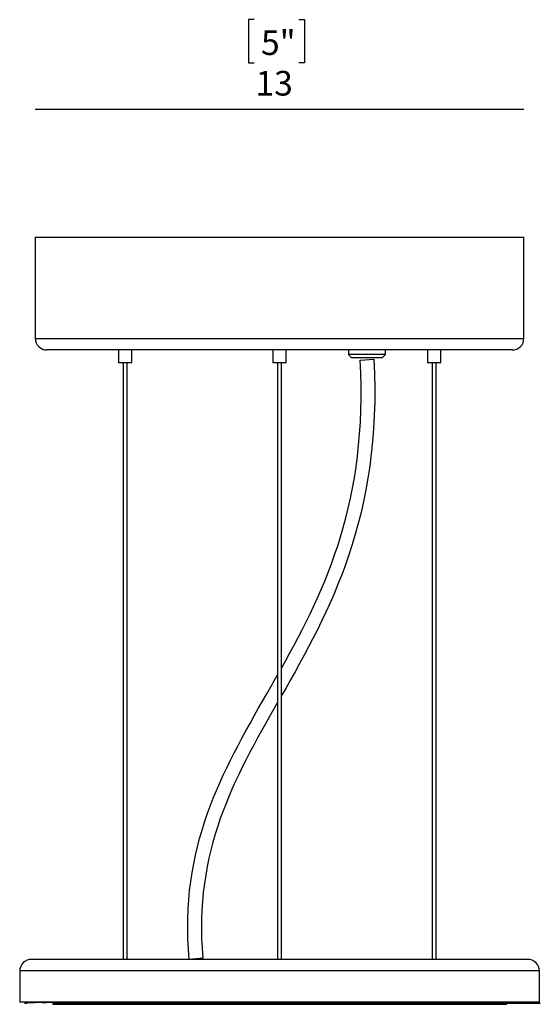
# Model space of a CAD drawing. Extents: x 1.8 to 26.5, y 4.2 to 39.
# Drawn here: x 13.3 to 20, y 26.4 to 39 of the extents above; entities that cross this region are included whole.
import ezdxf

# ---------------------------------------------------------------- set-up
doc = ezdxf.new("R2010")
doc.units = 0
doc.header["$MEASUREMENT"] = 0
doc.layers.add('LIVELLO_1', color=7, linetype='CONTINUOUS')

# ---------------------------------------------------------------- blocks, each defined once
blk = doc.blocks.new('BLOCK_3')
at = {"layer": 'LIVELLO_1', "color": 7}
for points, knots in [([(16.676, 30.685), (17.255, 31.716), (17.789, 32.841), (17.691, 34.652), (17.691, 34.652), (17.867, 34.662), (17.867, 34.662), (17.976, 32.642), (17.294, 31.409), (16.676, 30.329)], [0, 0, 0, 0, 1, 1, 1, 2, 2, 2, 3, 3, 3, 3]), ([(16.626, 30.242), (16.064, 29.261), (15.538, 28.331), (15.662, 26.946), (15.662, 26.946), (15.486, 26.931), (15.486, 26.931), (15.356, 28.38), (15.905, 29.337), (16.485, 30.351), (16.532, 30.433), (16.579, 30.515), (16.626, 30.598)], [0, 0, 0, 0, 1, 1, 1, 2, 2, 2, 3, 3, 3, 4, 4, 4, 4])]:
    blk.add_open_spline(points, degree=3, knots=knots, dxfattribs=at)
blk = doc.blocks.new('BLOCK_4')
at = {"layer": 'LIVELLO_1', "color": 253}
for points in [[(16.251, 39.038), (16.251, 38.48)], [(16.322, 39.038), (16.251, 39.038)], [(16.9, 39.038), (16.974, 39.038)], [(16.974, 39.038), (16.974, 38.48)], [(16.251, 38.48), (16.322, 38.48)], [(16.974, 38.48), (16.9, 38.48)]]:
    blk.add_lwpolyline(points, dxfattribs=at)
at = {"layer": 'LIVELLO_1', "color": 253, "char_height": 0.31733, "attachment_point": 7}
for s, insert in [('\\fCentury Gothic|b0|i0|c0|p34;\\W1.00063;5"', (16.412, 38.583)), ('\\fCentury Gothic|b0|i0|c0|p34;\\W1.0003;13', (16.341, 38.06))]:
    blk.add_mtext(s, dxfattribs=dict(at, insert=insert))

msp = doc.modelspace()

# ---------------------------------------------------------------- linework, layer by layer
at = {"layer": 'LIVELLO_1', "color": 7}
for points in [[(13.501, 37.885), (19.801, 37.885)], [(13.501, 36.234), (13.511, 36.234), (13.536, 36.234), (13.582, 36.234), (13.642, 36.234), (13.72, 36.234), (13.815, 36.234), (13.924, 36.234), (14.048, 36.234), (14.189, 36.234), (14.344, 36.234), (14.51, 36.234), (14.686, 36.234), (14.877, 36.234), (15.078, 36.234), (15.286, 36.234), (15.501, 36.234), (15.723, 36.234), (15.949, 36.234), (16.182, 36.234), (16.415, 36.234), (16.651, 36.234), (16.887, 36.234), (17.12, 36.234), (17.353, 36.234), (17.579, 36.234), (17.801, 36.234), (18.016, 36.234), (18.228, 36.234), (18.426, 36.234), (18.616, 36.234), (18.792, 36.234), (18.962, 36.234), (19.113, 36.234), (19.255, 36.234), (19.378, 36.234)], [(13.501, 36.234), (13.501, 34.932)], [(19.378, 36.234), (19.491, 36.234), (19.583, 36.234), (19.66, 36.234), (19.724, 36.234), (19.766, 36.234), (19.791, 36.234), (19.801, 36.234)], [(19.801, 34.932), (19.801, 36.234)], [(13.501, 34.932), (13.511, 34.932), (13.536, 34.932), (13.582, 34.932), (13.642, 34.932), (13.72, 34.932), (13.815, 34.932), (13.924, 34.932), (14.048, 34.932), (14.189, 34.932), (14.344, 34.932), (14.51, 34.932), (14.686, 34.932), (14.877, 34.932), (15.078, 34.932), (15.286, 34.932), (15.501, 34.932), (15.723, 34.932), (15.949, 34.932), (16.182, 34.932), (16.415, 34.932), (16.651, 34.932), (16.887, 34.932), (17.12, 34.932), (17.353, 34.932), (17.579, 34.932), (17.801, 34.932), (18.016, 34.932), (18.228, 34.932), (18.426, 34.932), (18.616, 34.932), (18.792, 34.932), (18.962, 34.932), (19.113, 34.932), (19.255, 34.932), (19.378, 34.932)], [(13.501, 34.932), (13.504, 34.904), (13.511, 34.876), (13.525, 34.847), (13.547, 34.826), (13.568, 34.809), (13.593, 34.794), (13.621, 34.784), (13.652, 34.784)], [(19.378, 34.932), (19.491, 34.932), (19.583, 34.932), (19.66, 34.932), (19.724, 34.932), (19.766, 34.932), (19.791, 34.932), (19.801, 34.932)], [(19.65, 34.784), (19.681, 34.784), (19.71, 34.794), (19.734, 34.809), (19.759, 34.826), (19.777, 34.847), (19.791, 34.876), (19.798, 34.904), (19.801, 34.932)], [(19.251, 34.784), (19.128, 34.784), (18.99, 34.784), (18.838, 34.784), (18.676, 34.784), (18.5, 34.784), (18.313, 34.784), (18.119, 34.784), (17.914, 34.784), (17.702, 34.784), (17.484, 34.784), (17.261, 34.784), (17.032, 34.784), (16.803, 34.784), (16.573, 34.784), (16.344, 34.784), (16.118, 34.784), (15.893, 34.784), (15.674, 34.784), (15.459, 34.784), (15.251, 34.784), (15.053, 34.784), (14.863, 34.784), (14.683, 34.784), (14.517, 34.784), (14.362, 34.784), (14.22, 34.784), (14.093, 34.784), (13.981, 34.784), (13.882, 34.784), (13.804, 34.784), (13.741, 34.784), (13.691, 34.784), (13.663, 34.784), (13.652, 34.784)], [(14.573, 34.784), (14.573, 34.622)], [(14.746, 34.622), (14.746, 34.784)], [(16.566, 34.784), (16.566, 34.622)], [(16.736, 34.622), (16.736, 34.784)], [(17.54, 34.784), (17.54, 34.724)], [(18.016, 34.724), (18.016, 34.784)], [(18.56, 34.784), (18.56, 34.622)], [(18.729, 34.622), (18.729, 34.784)], [(19.65, 34.784), (19.646, 34.784), (19.622, 34.784), (19.583, 34.784), (19.523, 34.784), (19.449, 34.784), (19.357, 34.784), (19.251, 34.784)], [(18.016, 34.724), (18.013, 34.724), (18.002, 34.724), (17.971, 34.724), (17.928, 34.724), (17.872, 34.724), (17.808, 34.724), (17.745, 34.724), (17.681, 34.724), (17.628, 34.724), (17.582, 34.724), (17.554, 34.724), (17.54, 34.724)], [(17.54, 34.724), (17.579, 34.682)], [(17.974, 34.682), (17.974, 34.682), (17.956, 34.682), (17.921, 34.682), (17.875, 34.682), (17.822, 34.682), (17.762, 34.682), (17.706, 34.682), (17.653, 34.682), (17.614, 34.682), (17.589, 34.682), (17.579, 34.682)], [(17.974, 34.682), (18.016, 34.724)], [(14.573, 34.622), (14.577, 34.622), (14.587, 34.622), (14.609, 34.622), (14.637, 34.622), (14.672, 34.622), (14.7, 34.622), (14.728, 34.622), (14.743, 34.622), (14.746, 34.622)], [(14.573, 34.622), (14.58, 34.618)], [(14.739, 34.618), (14.736, 34.618), (14.721, 34.618), (14.7, 34.618), (14.668, 34.618), (14.64, 34.618), (14.612, 34.618), (14.591, 34.618), (14.58, 34.618)], [(14.633, 34.618), (14.633, 26.931)], [(14.686, 26.931), (14.686, 34.618)], [(14.739, 34.618), (14.746, 34.622)], [(16.566, 34.622), (16.573, 34.622), (16.591, 34.622), (16.619, 34.622), (16.651, 34.622)], [(16.566, 34.622), (16.57, 34.618)], [(16.651, 34.618), (16.619, 34.618), (16.595, 34.618), (16.577, 34.618), (16.57, 34.618)], [(16.626, 34.618), (16.626, 26.931)], [(16.651, 34.622), (16.683, 34.622), (16.711, 34.622), (16.729, 34.622), (16.736, 34.622)], [(16.732, 34.618), (16.725, 34.618), (16.708, 34.618), (16.683, 34.618), (16.651, 34.618)], [(16.676, 26.931), (16.676, 34.618)], [(16.732, 34.618), (16.736, 34.622)], [(18.56, 34.622), (18.56, 34.622), (18.577, 34.622), (18.602, 34.622), (18.634, 34.622), (18.665, 34.622), (18.694, 34.622), (18.718, 34.622), (18.729, 34.622)], [(18.56, 34.622), (18.563, 34.618)], [(18.722, 34.618), (18.722, 34.618), (18.711, 34.618), (18.69, 34.618), (18.665, 34.618), (18.634, 34.618), (18.602, 34.618), (18.581, 34.618), (18.567, 34.618), (18.563, 34.618)], [(18.62, 34.618), (18.62, 26.931)], [(18.669, 26.931), (18.669, 34.618)], [(18.722, 34.618), (18.729, 34.622)], [(13.451, 26.931), (13.423, 26.931), (13.395, 26.92), (13.367, 26.906), (13.346, 26.889), (13.328, 26.864), (13.314, 26.839), (13.303, 26.811), (13.3, 26.783)], [(19.851, 26.931), (19.844, 26.931), (19.816, 26.931), (19.77, 26.931), (19.71, 26.931), (19.629, 26.931), (19.533, 26.931), (19.424, 26.931), (19.297, 26.931), (19.152, 26.931), (18.997, 26.931), (18.828, 26.931), (18.648, 26.931), (18.454, 26.931), (18.253, 26.931), (18.041, 26.931), (17.819, 26.931), (17.593, 26.931), (17.364, 26.931), (17.127, 26.931), (16.891, 26.931), (16.651, 26.931), (16.411, 26.931), (16.175, 26.931), (15.938, 26.931), (15.709, 26.931), (15.483, 26.931), (15.265, 26.931), (15.053, 26.931), (14.848, 26.931), (14.658, 26.931), (14.474, 26.931), (14.305, 26.931), (14.15, 26.931), (14.009, 26.931), (13.882, 26.931), (13.769, 26.931), (13.674, 26.931), (13.593, 26.931), (13.533, 26.931), (13.487, 26.931), (13.462, 26.931), (13.451, 26.931)], [(20.002, 26.783), (19.999, 26.811), (19.988, 26.839), (19.978, 26.864), (19.957, 26.889), (19.935, 26.906), (19.907, 26.92), (19.879, 26.931), (19.851, 26.931)], [(20.002, 26.783), (19.999, 26.783), (19.978, 26.783), (19.939, 26.783), (19.883, 26.783), (19.808, 26.783), (19.717, 26.783), (19.611, 26.783), (19.491, 26.783), (19.353, 26.783), (19.202, 26.783), (19.036, 26.783), (18.856, 26.783), (18.665, 26.783), (18.464, 26.783), (18.256, 26.783), (18.038, 26.783), (17.808, 26.783), (17.579, 26.783), (17.339, 26.783), (17.099, 26.783), (16.856, 26.783), (16.612, 26.783), (16.365, 26.783), (16.122, 26.783), (15.882, 26.783), (15.646, 26.783), (15.416, 26.783), (15.194, 26.783), (14.975, 26.783), (14.771, 26.783), (14.573, 26.783), (14.386, 26.783), (14.21, 26.783), (14.051, 26.783), (13.903, 26.783), (13.772, 26.783), (13.652, 26.783), (13.554, 26.783), (13.469, 26.783), (13.398, 26.783), (13.349, 26.783), (13.317, 26.783), (13.303, 26.783), (13.3, 26.783)], [(13.3, 26.783), (13.3, 26.381)], [(20.002, 26.381), (20.002, 26.783)], [(20.002, 26.381), (19.999, 26.381), (19.978, 26.381), (19.939, 26.381), (19.883, 26.381), (19.808, 26.381), (19.717, 26.381), (19.611, 26.381), (19.491, 26.381), (19.353, 26.381), (19.202, 26.381), (19.036, 26.381), (18.856, 26.381), (18.665, 26.381), (18.464, 26.381), (18.256, 26.381), (18.038, 26.381), (17.808, 26.381), (17.579, 26.381), (17.339, 26.381), (17.099, 26.381), (16.856, 26.381), (16.612, 26.381), (16.365, 26.381), (16.122, 26.381), (15.882, 26.381), (15.646, 26.381), (15.416, 26.381), (15.194, 26.381), (14.975, 26.381), (14.771, 26.381), (14.573, 26.381), (14.386, 26.381), (14.21, 26.381), (14.051, 26.381), (13.903, 26.381), (13.772, 26.381), (13.652, 26.381), (13.554, 26.381), (13.469, 26.381), (13.398, 26.381), (13.349, 26.381), (13.317, 26.381), (13.303, 26.381), (13.3, 26.381)], [(13.367, 26.367), (13.367, 26.367), (13.363, 26.367)], [(13.363, 26.367), (13.363, 26.367)], [(13.367, 26.367), (13.37, 26.367), (13.374, 26.367), (13.377, 26.367), (13.384, 26.367), (13.395, 26.367)], [(13.621, 26.374), (13.596, 26.374), (13.497, 26.37), (13.395, 26.367)], [(13.716, 26.377), (13.589, 26.374)], [(13.589, 26.374), (13.589, 26.374), (13.593, 26.374), (13.617, 26.374), (13.638, 26.374)], [(13.589, 26.374), (13.589, 26.374)], [(13.645, 26.374), (13.645, 26.374), (13.642, 26.374), (13.635, 26.374), (13.628, 26.374), (13.621, 26.374)], [(13.638, 26.374), (13.642, 26.374), (13.645, 26.374)], [(13.727, 26.381), (13.72, 26.377), (13.716, 26.377)], [(13.716, 26.377), (13.734, 26.377), (13.755, 26.377), (13.772, 26.377)], [(13.716, 26.377), (13.716, 26.377)], [(13.727, 26.352), (13.73, 26.356), (13.73, 26.36), (13.734, 26.363), (13.737, 26.363), (13.737, 26.367)], [(13.737, 26.367), (13.737, 26.363), (13.734, 26.363), (13.73, 26.36), (13.73, 26.356), (13.727, 26.352)], [(16.651, 26.352), (16.401, 26.352), (16.147, 26.352), (15.9, 26.352), (15.656, 26.352), (15.42, 26.352), (15.187, 26.352), (14.965, 26.352), (14.75, 26.352), (14.549, 26.352), (14.355, 26.352), (14.178, 26.352), (14.012, 26.352), (13.864, 26.352), (13.727, 26.352)], [(13.737, 26.384), (13.734, 26.384), (13.741, 26.381), (13.751, 26.377), (13.755, 26.377)], [(13.737, 26.367), (14.312, 26.381)], [(13.737, 26.367), (14.312, 26.381)], [(13.737, 26.367), (13.871, 26.367), (14.023, 26.367), (14.185, 26.367), (14.365, 26.367), (14.556, 26.367), (14.757, 26.367), (14.968, 26.367), (15.191, 26.367), (15.423, 26.367), (15.66, 26.367), (15.903, 26.367), (16.15, 26.367), (16.401, 26.367), (16.651, 26.367)], [(13.772, 26.377), (13.843, 26.381)], [(13.804, 26.381), (13.811, 26.381), (13.815, 26.377)], [(13.825, 26.377), (13.832, 26.381)], [(13.843, 26.381), (13.85, 26.381), (13.847, 26.381)], [(13.952, 26.381), (13.847, 26.381)], [(14.873, 26.367), (14.87, 26.367), (14.863, 26.367)], [(14.866, 26.367), (14.88, 26.367), (14.933, 26.37), (14.99, 26.374)], [(14.87, 26.367), (14.866, 26.367)], [(15.148, 26.367), (15.113, 26.367), (15.078, 26.367), (15.042, 26.367), (15.007, 26.367), (14.972, 26.367), (14.94, 26.367), (14.905, 26.367), (14.873, 26.367)], [(15, 26.367), (14.997, 26.367), (14.997, 26.37), (14.993, 26.374), (14.99, 26.374)], [(14.99, 26.374), (14.993, 26.374), (15.004, 26.374), (15.011, 26.374), (15.018, 26.374), (15.025, 26.374), (15.032, 26.374), (15.035, 26.374)], [(15.025, 26.367), (15.025, 26.37), (15.028, 26.37), (15.028, 26.374), (15.032, 26.374), (15.035, 26.374)], [(15.035, 26.374), (15.039, 26.374), (15.074, 26.374), (15.124, 26.374), (15.159, 26.374), (15.222, 26.374), (15.258, 26.374)], [(15.141, 26.377), (15.145, 26.377), (15.148, 26.377)], [(15.148, 26.367), (15.152, 26.367), (15.159, 26.367), (15.169, 26.367), (15.177, 26.367), (15.18, 26.367)], [(15.286, 26.374), (15.272, 26.374), (15.226, 26.37), (15.18, 26.367)], [(15.282, 26.374), (15.18, 26.367)], [(15.18, 26.367), (15.18, 26.367)], [(15.219, 26.377), (15.244, 26.377), (15.265, 26.377), (15.275, 26.377)], [(15.275, 26.381), (15.258, 26.381), (15.254, 26.381)], [(15.258, 26.374), (15.258, 26.374)], [(15.258, 26.374), (15.265, 26.374), (15.272, 26.374), (15.279, 26.374), (15.286, 26.374)], [(15.275, 26.377), (15.275, 26.381)], [(15.286, 26.374), (15.282, 26.374)], [(15.286, 26.374), (15.286, 26.374), (15.282, 26.374)], [(16.651, 26.367), (16.651, 26.381)], [(16.651, 26.367), (16.651, 26.381)], [(16.651, 26.367), (16.651, 26.363), (16.651, 26.36), (16.651, 26.356), (16.651, 26.352)], [(16.651, 26.352), (16.651, 26.356), (16.651, 26.36), (16.651, 26.363), (16.651, 26.367)], [(16.651, 26.367), (16.902, 26.367), (17.152, 26.367), (17.399, 26.367), (17.642, 26.367), (17.879, 26.367), (18.112, 26.367), (18.334, 26.367), (18.546, 26.367), (18.747, 26.367), (18.937, 26.367), (19.117, 26.367), (19.279, 26.367), (19.431, 26.367), (19.565, 26.367)], [(19.576, 26.352), (19.442, 26.352), (19.29, 26.352), (19.124, 26.352), (18.948, 26.352), (18.757, 26.352), (18.553, 26.352), (18.337, 26.352), (18.115, 26.352), (17.886, 26.352), (17.646, 26.352), (17.403, 26.352), (17.156, 26.352), (16.905, 26.352), (16.651, 26.352)], [(18.016, 26.384), (18.03, 26.374)], [(18.02, 26.374), (18.02, 26.374), (18.016, 26.374)], [(18.02, 26.384), (18.02, 26.381), (18.03, 26.381), (18.048, 26.377)], [(18.122, 26.367), (18.112, 26.367), (18.066, 26.37), (18.02, 26.374)], [(18.03, 26.377), (18.045, 26.377), (18.066, 26.377), (18.083, 26.377)], [(18.03, 26.377), (18.03, 26.377)], [(18.045, 26.374), (18.045, 26.374), (18.048, 26.374)], [(18.048, 26.374), (18.062, 26.374), (18.126, 26.374), (18.186, 26.374), (18.217, 26.374), (18.256, 26.374), (18.27, 26.374)], [(18.122, 26.367), (18.126, 26.367), (18.133, 26.367), (18.14, 26.367), (18.147, 26.367), (18.157, 26.367)], [(18.129, 26.377), (18.129, 26.381)], [(18.133, 26.377), (18.129, 26.381)], [(18.154, 26.377), (18.129, 26.377)], [(18.154, 26.377), (18.154, 26.377)], [(18.161, 26.377), (18.154, 26.377)], [(18.154, 26.377), (18.161, 26.377)], [(18.429, 26.367), (18.397, 26.367), (18.362, 26.367), (18.33, 26.367), (18.295, 26.367), (18.26, 26.367), (18.224, 26.367), (18.189, 26.367), (18.157, 26.367)], [(18.27, 26.374), (18.27, 26.374), (18.274, 26.374), (18.274, 26.37), (18.277, 26.37), (18.281, 26.367)], [(18.27, 26.374), (18.274, 26.374), (18.277, 26.374), (18.284, 26.374), (18.295, 26.374), (18.302, 26.374), (18.309, 26.374), (18.313, 26.374)], [(18.313, 26.374), (18.313, 26.374), (18.309, 26.374), (18.309, 26.37), (18.306, 26.37), (18.306, 26.367)], [(18.313, 26.374), (18.327, 26.374), (18.383, 26.37), (18.436, 26.367)], [(18.44, 26.367), (18.44, 26.367), (18.436, 26.367), (18.429, 26.367)], [(18.436, 26.367), (18.436, 26.367)], [(19.565, 26.367), (18.99, 26.381)], [(19.565, 26.367), (18.99, 26.381)], [(19.456, 26.381), (19.35, 26.381)], [(19.456, 26.381), (19.456, 26.381), (19.463, 26.381)], [(19.463, 26.381), (19.533, 26.377)], [(19.47, 26.381), (19.473, 26.381), (19.477, 26.377)], [(19.533, 26.377), (19.554, 26.377), (19.576, 26.377), (19.586, 26.377)], [(19.565, 26.367), (19.681, 26.367), (19.78, 26.367), (19.865, 26.367), (19.928, 26.367), (19.978, 26.367), (20.006, 26.367), (20.013, 26.367)], [(19.565, 26.367), (19.565, 26.363), (19.569, 26.363), (19.572, 26.36), (19.572, 26.356), (19.576, 26.356), (19.576, 26.352)], [(19.576, 26.352), (19.576, 26.356), (19.572, 26.356), (19.572, 26.36), (19.569, 26.363), (19.565, 26.363), (19.565, 26.367)], [(19.586, 26.377), (19.583, 26.377), (19.576, 26.381)], [(19.713, 26.374), (19.586, 26.377)], [(19.586, 26.377), (19.586, 26.377)], [(19.657, 26.374), (19.66, 26.374), (19.664, 26.374)], [(19.681, 26.374), (19.671, 26.374), (19.664, 26.374), (19.66, 26.374), (19.657, 26.374)], [(19.657, 26.374), (19.657, 26.374)], [(19.664, 26.374), (19.674, 26.374), (19.699, 26.374)], [(19.907, 26.367), (19.883, 26.367), (19.784, 26.37), (19.681, 26.374)], [(19.71, 26.374), (19.713, 26.374), (19.717, 26.374)], [(19.907, 26.367), (19.914, 26.367), (19.921, 26.367), (19.928, 26.367), (19.932, 26.367), (19.935, 26.367)], [(19.939, 26.367), (19.939, 26.367), (19.935, 26.367)], [(19.939, 26.367), (19.939, 26.367)], [(20.013, 26.367), (19.939, 26.367)]]:
    msp.add_lwpolyline(points, dxfattribs=at)
for points, knots in [([(14.866, 26.367), (14.866, 26.367), (14.863, 26.367), (14.863, 26.367), (14.863, 26.367), (14.866, 26.367), (14.866, 26.367), (14.866, 26.367), (14.873, 26.367), (14.873, 26.367)], [0, 0, 0, 0, 1, 1, 1, 2, 2, 2, 3, 3, 3, 3]), ([(18.02, 26.374), (18.02, 26.374), (18.016, 26.374), (18.016, 26.374), (18.016, 26.374), (18.02, 26.374), (18.02, 26.374), (18.02, 26.374), (18.023, 26.374), (18.023, 26.374), (18.023, 26.374), (18.03, 26.374), (18.03, 26.374), (18.03, 26.374), (18.041, 26.374), (18.041, 26.374), (18.041, 26.374), (18.048, 26.374), (18.048, 26.374)], [0, 0, 0, 0, 1, 1, 1, 2, 2, 2, 3, 3, 3, 4, 4, 4, 5, 5, 5, 6, 6, 6, 6]), ([(18.429, 26.367), (18.429, 26.367), (18.436, 26.367), (18.436, 26.367), (18.436, 26.367), (18.44, 26.367), (18.44, 26.367), (18.44, 26.367), (18.443, 26.367), (18.443, 26.367), (18.443, 26.367), (18.44, 26.367), (18.44, 26.367), (18.44, 26.367), (18.436, 26.367), (18.436, 26.367)], [0, 0, 0, 0, 1, 1, 1, 2, 2, 2, 3, 3, 3, 4, 4, 4, 5, 5, 5, 5])]:
    msp.add_open_spline(points, degree=3, knots=knots, dxfattribs=at)

# ---------------------------------------------------------------- block references
at = {"layer": 'LIVELLO_1'}
for name in ['BLOCK_4', 'BLOCK_3']:
    msp.add_blockref(name, (0, 0), dxfattribs=at)

doc.saveas('drawing.dxf')
